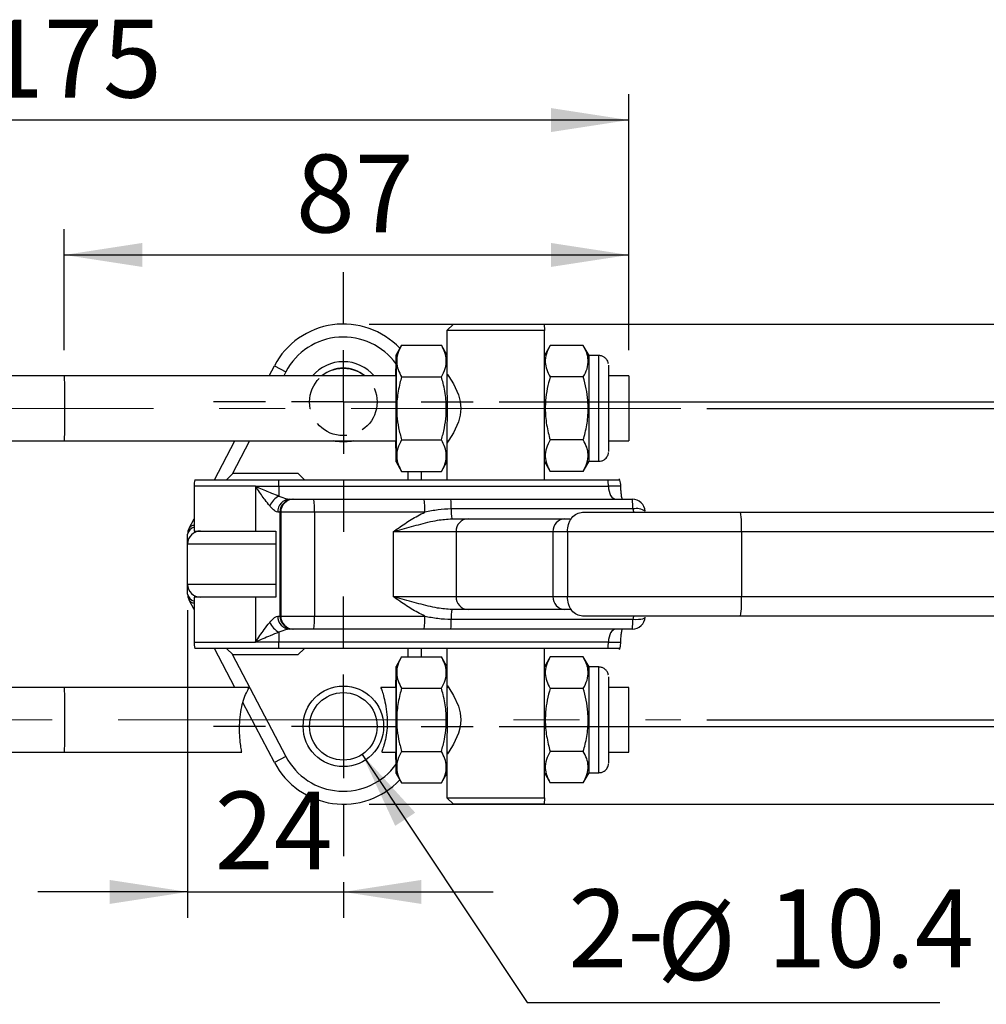
# Model space of a CAD drawing. Units: millimetres. Extents: x 5 to 296, y 5 to 205.
# Drawn here: x 124 to 161, y 124 to 162 of the extents above; entities that cross this region are included whole.
import ezdxf

# ---------------------------------------------------------------- set-up
doc = ezdxf.new("R2010")
doc.units = ezdxf.units.MM
doc.linetypes.add('CENTERX2', pattern=[20.32, 12.7, -2.54, 2.54, -2.54])
doc.linetypes.add('HIDDEN', pattern=[1.905, 1.27, -0.635])
for name, color, linetype in [('CENTER', 1, 'CENTERX2'), ('DIM', 5, 'Continuous'), ('HIDDEN', 131, 'HIDDEN')]:
    doc.layers.add(name, color=color, linetype=linetype)
doc.styles.add('SLDTEXTSTYLE0', font='TXT', dxfattribs={"width": 0.7})
doc.dimstyles.new('SLDDIMSTYLE2', dxfattribs={"dimtxt": 3, "dimasz": 3, "dimexe": 0, "dimexo": 0.0625, "dimgap": 0.75, "dimtad": 1, "dimlfac": 4, "dimrnd": 1e-09, "dimzin": 12, "dimdsep": 46, "dimtxsty": 'SLDTEXTSTYLE0', "dimsah": 1, "dimcen": 0.09, "dimadec": 0, "dimazin": 3, "dimtfac": 1, "dimtofl": 0, "dimtmove": 0, "dimatfit": 3, "dimfxl": 0, "dimfrac": 2, "dimtolj": 1, "dimtzin": 12, "dimarcsym": 0})
doc.dimstyles.new('SLDDIMSTYLE3', dxfattribs={"dimtxt": 3, "dimasz": 3, "dimexe": 0, "dimexo": 0.0625, "dimgap": 0.75, "dimtad": 1, "dimlfac": 4, "dimrnd": 1e-09, "dimzin": 12, "dimdsep": 46, "dimtxsty": 'SLDTEXTSTYLE0', "dimsah": 1, "dimcen": 0.09, "dimadec": 0, "dimazin": 3, "dimtfac": 1, "dimtmove": 0, "dimatfit": 0, "dimfxl": 0, "dimfrac": 2, "dimtolj": 1, "dimtzin": 12, "dimarcsym": 0})
doc.dimstyles.new('SLDDIMSTYLE7', dxfattribs={"dimtxt": 3, "dimasz": 3, "dimexe": 0, "dimexo": 0.0625, "dimgap": 0.75, "dimtad": 0, "dimtih": 1, "dimtoh": 1, "dimdec": 1, "dimlfac": 4, "dimrnd": 1e-09, "dimzin": 12, "dimdsep": 46, "dimtxsty": 'SLDTEXTSTYLE0', "dimsah": 1, "dimcen": 0, "dimadec": 0, "dimazin": 3, "dimtfac": 1, "dimtdec": 1, "dimtofl": 0, "dimtmove": 0, "dimatfit": 3, "dimfxl": 0, "dimfrac": 2, "dimtolj": 1, "dimtzin": 12, "dimarcsym": 0})

# ---------------------------------------------------------------- blocks, each defined once
blk = doc.blocks.new('_D_11')
at = {"layer": 'DIM'}
for p, q in [((137.436, 133.268), (143.798, 123.711)), ((143.798, 123.711), (159.69, 123.711))]:
    blk.add_line(p, q, dxfattribs=at)
blk.add_solid([(137.436, 133.268), (138.714, 130.515), (139.483, 131.026)], dxfattribs=at)
at = {"layer": 'DIM', "char_height": 3, "attachment_point": 1, "style": 'SLDTEXTSTYLE0'}
for s, insert in [('2-', (145.385, 128.066)), ('10.4', (153.053, 128.066)), ('%%c', (148.793, 127.578))]:
    blk.add_mtext(s, dxfattribs=dict(at, insert=insert))
blk = doc.blocks.new('_D_12')
at = {"layer": 'DIM'}
for p, q in [((142.716, 146.85), (191.255, 146.85)), ((190.255, 146.85), (190.255, 134.35)), ((142.716, 134.35), (191.255, 134.35))]:
    blk.add_line(p, q, dxfattribs=at)
for points in [[(190.255, 146.85), (189.793, 143.85), (190.716, 143.85)], [(190.255, 134.35), (190.716, 137.35), (189.793, 137.35)]]:
    blk.add_solid(points, dxfattribs=at)
at = {"layer": 'DIM', "insert": (186.387, 138.646), "char_height": 3, "attachment_point": 1, "rotation": 90, "style": 'SLDTEXTSTYLE0'}
blk.add_mtext('50', dxfattribs=at)
blk = doc.blocks.new('_D_13')
at = {"layer": 'DIM', "color": 5}
for p, q in [((137.716, 149.85), (195.912, 149.85)), ((194.912, 149.85), (194.912, 131.35)), ((137.716, 131.35), (195.912, 131.35))]:
    blk.add_line(p, q, dxfattribs=at)
for points in [[(194.912, 149.85), (194.451, 146.85), (195.374, 146.85)], [(194.912, 131.35), (195.374, 134.35), (194.451, 134.35)]]:
    blk.add_solid(points, dxfattribs=at)
at = {"layer": 'DIM', "color": 5, "insert": (191.045, 138.646), "char_height": 3, "attachment_point": 1, "rotation": 90, "style": 'SLDTEXTSTYLE0'}
blk.add_mtext('74', dxfattribs=at)
blk = doc.blocks.new('_D_14')
at = {"layer": 'DIM', "color": 5}
for p, q in [((150.716, 146.6), (186.288, 146.6)), ((185.288, 146.6), (185.288, 134.6)), ((150.716, 134.6), (186.288, 134.6))]:
    blk.add_line(p, q, dxfattribs=at)
for points in [[(185.288, 146.6), (184.827, 143.6), (185.75, 143.6)], [(185.288, 134.6), (185.75, 137.6), (184.827, 137.6)]]:
    blk.add_solid(points, dxfattribs=at)
at = {"layer": 'DIM', "color": 5, "insert": (181.421, 138.646), "char_height": 3, "attachment_point": 1, "rotation": 90, "style": 'SLDTEXTSTYLE0'}
blk.add_mtext('48', dxfattribs=at)
blk = doc.blocks.new('_D_15')
at = {"layer": 'DIM', "color": 5}
for p, q in [((130.716, 138.825), (130.716, 126.971)), ((136.716, 128.35), (136.716, 126.971)), ((130.716, 127.971), (124.946, 127.971)), ((130.716, 127.971), (136.716, 127.971)), ((136.716, 127.971), (142.485, 127.971))]:
    blk.add_line(p, q, dxfattribs=at)
for points in [[(130.716, 127.971), (127.716, 128.432), (127.716, 127.509)], [(136.716, 127.971), (139.716, 127.509), (139.716, 128.432)]]:
    blk.add_solid(points, dxfattribs=at)
at = {"layer": 'DIM', "color": 5, "insert": (131.761, 131.838), "char_height": 3, "attachment_point": 1, "style": 'SLDTEXTSTYLE0'}
blk.add_mtext('24', dxfattribs=at)
blk = doc.blocks.new('_D_16')
at = {"layer": 'DIM', "color": 5}
for p, q in [((125.966, 148.85), (125.966, 153.512)), ((147.716, 148.85), (147.716, 153.512)), ((125.966, 152.512), (147.716, 152.512))]:
    blk.add_line(p, q, dxfattribs=at)
for points in [[(125.966, 152.512), (128.966, 152.051), (128.966, 152.974)], [(147.716, 152.512), (144.716, 152.974), (144.716, 152.051)]]:
    blk.add_solid(points, dxfattribs=at)
at = {"layer": 'DIM', "color": 5, "insert": (134.886, 156.379), "char_height": 3, "attachment_point": 1, "style": 'SLDTEXTSTYLE0'}
blk.add_mtext('87', dxfattribs=at)
blk = doc.blocks.new('_D_17')
at = {"layer": 'DIM', "color": 5}
for p, q in [((103.966, 145.1), (103.966, 158.709)), ((147.716, 148.85), (147.716, 158.709)), ((147.716, 157.709), (103.966, 157.709))]:
    blk.add_line(p, q, dxfattribs=at)
for points in [[(103.966, 157.709), (106.966, 157.248), (106.966, 158.171)], [(147.716, 157.709), (144.716, 158.171), (144.716, 157.248)]]:
    blk.add_solid(points, dxfattribs=at)
at = {"layer": 'DIM', "color": 5, "insert": (122.909, 161.576), "char_height": 3, "attachment_point": 1, "style": 'SLDTEXTSTYLE0'}
blk.add_mtext('175', dxfattribs=at)
blk = doc.blocks.new('SW_CENTERMARKSYMBOL_2')
at = {"layer": 'CENTER', "color": 0}
for p, q in [((0, 3), (0, 5)), ((0, 0), (0, 2)), ((-3, 0), (-5, 0)), ((0, 0), (-2, 0)), ((0, 0), (0, -2)), ((0, 0), (2, 0)), ((3, 0), (5, 0)), ((0, -3), (0, -5))]:
    blk.add_line(p, q, dxfattribs=at)
blk = doc.blocks.new('SW_CENTERMARKSYMBOL_5')
at = {"layer": 'CENTER', "color": 0}
for p, q in [((0, 3), (0, 5)), ((0, 0), (0, 2)), ((-3, 0), (-5, 0)), ((0, 0), (-2, 0)), ((0, 0), (0, -2)), ((0, 0), (2, 0)), ((3, 0), (5, 0)), ((0, -3), (0, -5))]:
    blk.add_line(p, q, dxfattribs=at)

msp = doc.modelspace()

# ---------------------------------------------------------------- linework, layer by layer
at = {"color": 7, "linetype": 'Continuous', "lineweight": 25}
for p, q in [((140.956971, 149.849903), (140.706971, 149.599903)), ((140.956971, 149.849903), (144.457847, 149.849903)), ((144.457847, 149.849903), (144.458081, 149.599903)), ((140.706971, 149.599903), (140.706971, 148.662402)), ((144.458081, 149.599903), (140.706971, 149.599903)), ((144.458081, 143.849903), (144.458081, 149.599903)), ((138.957852, 149.031991), (138.74447, 148.662402)), ((138.957853, 149.031991), (140.493589, 149.031991)), ((140.706973, 148.662402), (140.49359, 149.031991)), ((144.680618, 149.024774), (144.458081, 148.639329)), ((145.958321, 149.024774), (144.680619, 149.024774)), ((146.181972, 148.637402), (145.958322, 149.024774)), ((146.55697, 148.637403), (146.18197, 148.637403)), ((133.852328, 147.849903), (134.059398, 148.244345)), ((134.059398, 148.244345), (134.502103, 148.011938)), ((125.965619, 147.849903), (107.715623, 147.849903)), ((138.744472, 147.849903), (125.965619, 147.849903)), ((138.959248, 147.815947), (140.494985, 147.815947)), ((140.76517, 147.849903), (140.708058, 147.849903)), ((145.959712, 147.812339), (144.68201, 147.812339)), ((147.715614, 147.849903), (146.932696, 147.849903)), ((107.715623, 145.349903), (125.965619, 145.349903)), ((125.965619, 145.349903), (138.744472, 145.349903)), ((131.752442, 143.849903), (132.539899, 145.349903)), ((138.959248, 145.383859), (140.494985, 145.383859)), ((140.708058, 145.349903), (140.765164, 145.349903)), ((145.959712, 145.387468), (144.68201, 145.387468)), ((146.932696, 145.349903), (147.715614, 145.349903)), ((138.74447, 144.537404), (138.957852, 144.167815)), ((140.49359, 144.167815), (140.706973, 144.537404)), ((140.706971, 144.537404), (140.706971, 143.849903)), ((144.458081, 144.560478), (144.680618, 144.175032)), ((145.958322, 144.175032), (146.181972, 144.562404)), ((146.18197, 144.562403), (146.55697, 144.562403)), ((138.957853, 144.167815), (140.493589, 144.167815)), ((139.715623, 144.167815), (139.715623, 143.849903)), ((145.958321, 144.175032), (144.680619, 144.175032)), ((130.997027, 143.849903), (134.224035, 143.849903)), ((132.465623, 144.099903), (132.215623, 143.849903)), ((132.465623, 144.099903), (134.965623, 144.099903)), ((134.224035, 143.849903), (146.905357, 143.849903)), ((135.215623, 143.849903), (134.965623, 144.099903)), ((130.965273, 143.599903), (130.965273, 141.874903)), ((133.327753, 143.599903), (133.327753, 141.874903)), ((133.327753, 143.599903), (134.225408, 143.599903)), ((134.225408, 143.599903), (146.927402, 143.599903)), ((134.652035, 143.099903), (134.771108, 143.099903)), ((134.771108, 143.099903), (134.800616, 143.099903)), ((134.800616, 143.099903), (135.582347, 143.099903)), ((135.582347, 143.099903), (139.828235, 143.099903)), ((140.852748, 143.099903), (147.848479, 143.099903)), ((147.869415, 142.724903), (140.873683, 142.724903)), ((130.772919, 141.984044), (130.965273, 142.350451)), ((134.271575, 142.599903), (134.186523, 142.599903)), ((134.301083, 142.599903), (134.271575, 142.599903)), ((134.271575, 142.599903), (134.271575, 138.599903)), ((135.603968, 142.599903), (134.301083, 142.599903)), ((134.301083, 142.599903), (134.301083, 138.599903)), ((135.603968, 142.599903), (135.603968, 138.599903)), ((139.849857, 142.599903), (135.603968, 142.599903)), ((140.894618, 142.349903), (141.519199, 142.349903)), ((141.519199, 142.349903), (145.250306, 142.349903)), ((145.250306, 142.349903), (145.471302, 142.349903)), ((145.927603, 142.599903), (152.021174, 142.599903)), ((152.021174, 142.599903), (178.723672, 142.599903)), ((130.715623, 141.374903), (130.715623, 141.751637)), ((130.965273, 141.874903), (133.327753, 141.874903)), ((133.327753, 141.874903), (134.110844, 141.874903)), ((134.110844, 141.874903), (134.110844, 139.324903)), ((141.057187, 141.849903), (138.63902, 141.849903)), ((138.63902, 141.849903), (138.63902, 139.349903)), ((144.788294, 141.849903), (141.057187, 141.849903)), ((141.057187, 141.849903), (141.057187, 139.349903)), ((144.788294, 141.849903), (144.788294, 139.349903)), ((152.053606, 141.849903), (145.345645, 141.849903)), ((145.345645, 141.849903), (145.345645, 139.349903)), ((152.053606, 141.849903), (152.053606, 139.349903)), ((178.756104, 141.849903), (152.053606, 141.849903)), ((130.715623, 139.824903), (130.715623, 141.374903)), ((130.715623, 139.448169), (130.715623, 139.824903)), ((130.965273, 139.324903), (130.965273, 137.599903)), ((133.327753, 139.324903), (130.965273, 139.324903)), ((133.327753, 139.324903), (133.327753, 137.599903)), ((134.110844, 139.324903), (133.327753, 139.324903)), ((138.63902, 139.349903), (141.057187, 139.349903)), ((141.057187, 139.349903), (144.788294, 139.349903)), ((145.345645, 139.349903), (152.053606, 139.349903)), ((152.053606, 139.349903), (178.756104, 139.349903)), ((130.965273, 138.849355), (130.772919, 139.215762)), ((141.519199, 138.849903), (140.894618, 138.849903)), ((145.250306, 138.849903), (141.519199, 138.849903)), ((145.474584, 138.849903), (145.250306, 138.849903)), ((134.186523, 138.599903), (134.271575, 138.599903)), ((134.271575, 138.599903), (134.301083, 138.599903)), ((134.301083, 138.599903), (135.603968, 138.599903)), ((135.603968, 138.599903), (139.849857, 138.599903)), ((140.873683, 138.474903), (147.869415, 138.474903)), ((152.021174, 138.599903), (145.927603, 138.599903)), ((178.723672, 138.599903), (152.021174, 138.599903)), ((134.771108, 138.099903), (134.652035, 138.099903)), ((134.800616, 138.099903), (134.771108, 138.099903)), ((135.582347, 138.099903), (134.800616, 138.099903)), ((139.828235, 138.099903), (135.582347, 138.099903)), ((147.848479, 138.099903), (140.852748, 138.099903)), ((134.224035, 137.349903), (130.997027, 137.349903)), ((132.539899, 135.849903), (131.752442, 137.349903)), ((132.215623, 137.349903), (132.465623, 137.099903)), ((134.225408, 137.599903), (133.327753, 137.599903)), ((146.905357, 137.349903), (134.224035, 137.349903)), ((146.927402, 137.599903), (134.225408, 137.599903)), ((134.965623, 137.099903), (135.215623, 137.349903)), ((139.715623, 137.349903), (139.715623, 137.031991)), ((140.706971, 137.349903), (140.706971, 136.662402)), ((144.458081, 131.599903), (144.458081, 137.349903)), ((134.965623, 137.099903), (132.465623, 137.099903)), ((138.957852, 137.031991), (138.74447, 136.662402)), ((138.957853, 137.031991), (140.493589, 137.031991)), ((140.706973, 136.662402), (140.49359, 137.031991)), ((144.680618, 137.024774), (144.458081, 136.639329)), ((145.958321, 137.024774), (144.680619, 137.024774)), ((146.181972, 136.637402), (145.958322, 137.024774)), ((146.55697, 136.637403), (146.18197, 136.637403)), ((125.965619, 135.849903), (107.715623, 135.849903)), ((133.092253, 135.849903), (125.965619, 135.849903)), ((138.744472, 135.849903), (138.156072, 135.849903)), ((138.959248, 135.815947), (140.494985, 135.815947)), ((140.76517, 135.849903), (140.708058, 135.849903)), ((145.959712, 135.812339), (144.68201, 135.812339)), ((147.715614, 135.849903), (146.932696, 135.849903)), ((134.059398, 132.955461), (132.842406, 135.273668)), ((107.715623, 133.349903), (125.965619, 133.349903)), ((125.965619, 133.349903), (132.799264, 133.349903)), ((134.502103, 133.187868), (134.059398, 132.955461)), ((138.193277, 133.349903), (138.744472, 133.349903)), ((138.959248, 133.383859), (140.494985, 133.383859)), ((140.708058, 133.349903), (140.765164, 133.349903)), ((145.959712, 133.387468), (144.68201, 133.387468)), ((146.932696, 133.349903), (147.715614, 133.349903)), ((138.74447, 132.537404), (138.957852, 132.167815)), ((140.49359, 132.167815), (140.706973, 132.537404)), ((140.706971, 132.537404), (140.706971, 131.599903)), ((144.458081, 132.560478), (144.680618, 132.175032)), ((145.958322, 132.175032), (146.181972, 132.562404)), ((146.18197, 132.562403), (146.55697, 132.562403)), ((138.957853, 132.167815), (140.493589, 132.167815)), ((145.958321, 132.175032), (144.680619, 132.175032)), ((140.706971, 131.599903), (140.956971, 131.349903)), ((140.706971, 131.599903), (144.458081, 131.599903)), ((144.457847, 131.349903), (140.956971, 131.349903)), ((144.458081, 131.599903), (144.457847, 131.349903))]:
    msp.add_line(p, q, dxfattribs=at)
at = {"color": 1, "linetype": 'Continuous', "lineweight": 25}
for p, q in [((134.502103, 148.011938), (134.417039, 147.849903)), ((133.10461, 145.349903), (132.429357, 144.063637)), ((139.215623, 143.849903), (139.215623, 144.167815)), ((133.327753, 143.599903), (130.965273, 143.599903)), ((147.405778, 143.599903), (146.927402, 143.599903)), ((145.32369, 141.849903), (144.788294, 141.849903)), ((134.110844, 141.374903), (130.715623, 141.374903)), ((130.715623, 139.824903), (134.110844, 139.824903)), ((144.788294, 139.349903), (145.345645, 139.349903)), ((130.965273, 137.599903), (133.327753, 137.599903)), ((139.215623, 137.031991), (139.215623, 137.349903)), ((146.927402, 137.599903), (147.405779, 137.599903)), ((132.429357, 137.136169), (134.502103, 133.187868))]:
    msp.add_line(p, q, dxfattribs=at)
at = {"color": 7, "linetype": 'Continuous', "lineweight": 25, "flags": 128}
for points in [[(138.743385, 147.849903), (138.743485, 148.027027), (138.743659, 148.258147), (138.743857, 148.441563), (138.744072, 148.571997), (138.744298, 148.645698), (138.74453, 148.660545), (138.744759, 148.616111), (138.744981, 148.513674), (138.745188, 148.356182), (138.745374, 148.148165), (138.745535, 147.895607), (138.745664, 147.605774), (138.74576, 147.287004), (138.745818, 146.948467), (138.745838, 146.599903)], [(140.706973, 148.662402), (140.707029, 148.660545), (140.707259, 148.616111), (140.707481, 148.513674), (140.707687, 148.356182), (140.707874, 148.148165), (140.708034, 147.895607), (140.708164, 147.605774), (140.708259, 147.287004), (140.708318, 146.948467), (140.708337, 146.599903)], [(146.18332, 146.599903), (146.183299, 146.953711), (146.183238, 147.296769), (146.183139, 147.618653), (146.183004, 147.909583), (146.182837, 148.160719), (146.182645, 148.36443), (146.182432, 148.514527), (146.182204, 148.606449), (146.181972, 148.637402)], [(146.93197, 148.262403), (146.932178, 148.23236), (146.932379, 148.143315), (146.932565, 147.998487), (146.93273, 147.803111), (146.932867, 147.564248), (146.932972, 147.290531), (146.93304, 146.991852), (146.93307, 146.679008), (146.93306, 146.363305), (146.93301, 146.056153), (146.932924, 145.768653), (146.932802, 145.511197), (146.932651, 145.29309), (146.932474, 145.122214), (146.93228, 145.004746), (146.932074, 144.944931), (146.93198, 144.937473)], [(138.744472, 145.349903), (138.744656, 145.381243), (138.744831, 145.473692), (138.744988, 145.622614), (138.745119, 145.820541), (138.745218, 146.057548), (138.745279, 146.321752), (138.7453, 146.599903), (138.745279, 146.878054), (138.745218, 147.142258), (138.745119, 147.379265), (138.744988, 147.577192), (138.744831, 147.726114), (138.744656, 147.818563), (138.744472, 147.849903)], [(140.707029, 147.933986), (140.72578, 147.90744), (140.779599, 147.828826), (140.956496, 147.542254), (141.1484, 147.121527), (141.214965, 146.869862), (141.239958, 146.601778), (141.215805, 146.33455), (141.149784, 146.082337), (140.95721, 145.65883), (140.78013, 145.371771), (140.726185, 145.292946), (140.706971, 145.265736), (140.706971, 145.265736)], [(144.45832, 146.599903), (144.458299, 146.953711), (144.458239, 147.296769), (144.458139, 147.618653), (144.458081, 147.757014)], [(147.715614, 147.849903), (147.715798, 147.818563), (147.715973, 147.726114), (147.71613, 147.577192), (147.716261, 147.379265), (147.71636, 147.142258), (147.716421, 146.878054), (147.716442, 146.599903), (147.716421, 146.321752), (147.71636, 146.057548), (147.716261, 145.820541), (147.71613, 145.622614), (147.715973, 145.473692), (147.715798, 145.381243), (147.715614, 145.349903)], [(138.745838, 146.599903), (138.745818, 146.251339), (138.74576, 145.912802), (138.745664, 145.594032), (138.745535, 145.304199), (138.745374, 145.051641), (138.745188, 144.843624), (138.744981, 144.686132), (138.744759, 144.583695), (138.74453, 144.539261), (138.744298, 144.554108), (138.744072, 144.627809), (138.743857, 144.758243), (138.743659, 144.941659), (138.743485, 145.172779), (138.743385, 145.349903)], [(140.708337, 146.599903), (140.708318, 146.251339), (140.708259, 145.912802), (140.708164, 145.594032), (140.708034, 145.304199), (140.707874, 145.051641), (140.707687, 144.843624), (140.707481, 144.686132), (140.707259, 144.583695), (140.707029, 144.539261), (140.706973, 144.537404)], [(144.458081, 145.442792), (144.458139, 145.581153), (144.458239, 145.903037), (144.458299, 146.246095), (144.45832, 146.599903)], [(146.181972, 144.562404), (146.182204, 144.593357), (146.182432, 144.685279), (146.182645, 144.835376), (146.182837, 145.039088), (146.183004, 145.290223), (146.183139, 145.581153), (146.183238, 145.903037), (146.183299, 146.246095), (146.18332, 146.599903)], [(136.715623, 145.299903), (136.413233, 145.329686), (136.325111, 145.349903)], [(137.106136, 145.349903), (137.018013, 145.329686), (136.715623, 145.299903)], [(138.743385, 135.849903), (138.743485, 136.027027), (138.743659, 136.258147), (138.743857, 136.441563), (138.744072, 136.571997), (138.744298, 136.645698), (138.74453, 136.660545), (138.744759, 136.616111), (138.744981, 136.513674), (138.745188, 136.356182), (138.745374, 136.148165), (138.745535, 135.895607), (138.745664, 135.605774), (138.74576, 135.287004), (138.745818, 134.948467), (138.745838, 134.599903)], [(140.706973, 136.662402), (140.707029, 136.660545), (140.707259, 136.616111), (140.707481, 136.513674), (140.707687, 136.356182), (140.707874, 136.148165), (140.708034, 135.895607), (140.708164, 135.605774), (140.708259, 135.287004), (140.708318, 134.948467), (140.708337, 134.599903)], [(146.18332, 134.599903), (146.183299, 134.953711), (146.183238, 135.296769), (146.183139, 135.618653), (146.183004, 135.909583), (146.182837, 136.160719), (146.182645, 136.36443), (146.182432, 136.514527), (146.182204, 136.606449), (146.181972, 136.637402)], [(146.93197, 136.262403), (146.932178, 136.23236), (146.932379, 136.143315), (146.932565, 135.998487), (146.93273, 135.803111), (146.932867, 135.564248), (146.932972, 135.290531), (146.93304, 134.991852), (146.93307, 134.679008), (146.93306, 134.363305), (146.93301, 134.056153), (146.932924, 133.768653), (146.932802, 133.511197), (146.932651, 133.29309), (146.932474, 133.122214), (146.93228, 133.004746), (146.932074, 132.944931), (146.93198, 132.937473)], [(138.744472, 133.349903), (138.744656, 133.381243), (138.744831, 133.473692), (138.744988, 133.622614), (138.745119, 133.820541), (138.745218, 134.057548), (138.745279, 134.321752), (138.7453, 134.599903), (138.745279, 134.878054), (138.745218, 135.142258), (138.745119, 135.379265), (138.744988, 135.577192), (138.744831, 135.726114), (138.744656, 135.818563), (138.744472, 135.849903)], [(140.707029, 135.933986), (140.72578, 135.90744), (140.779599, 135.828826), (140.956496, 135.542254), (141.1484, 135.121527), (141.214965, 134.869862), (141.239958, 134.601778), (141.215805, 134.33455), (141.149784, 134.082337), (140.95721, 133.65883), (140.78013, 133.371771), (140.726185, 133.292946), (140.706971, 133.265736), (140.706971, 133.265736)], [(147.715614, 133.349903), (147.715798, 133.381243), (147.715973, 133.473692), (147.71613, 133.622614), (147.716261, 133.820541), (147.71636, 134.057548), (147.716421, 134.321752), (147.716442, 134.599903), (147.716421, 134.878054), (147.71636, 135.142258), (147.716261, 135.379265), (147.71613, 135.577192), (147.715973, 135.726114), (147.715798, 135.818563), (147.715614, 135.849903), (147.715614, 135.849903)], [(144.45832, 134.599903), (144.458299, 134.953711), (144.458239, 135.296769), (144.458139, 135.618653), (144.458081, 135.757014)], [(138.745838, 134.599903), (138.745818, 134.251339), (138.74576, 133.912802), (138.745664, 133.594032), (138.745535, 133.304199), (138.745374, 133.051641), (138.745188, 132.843624), (138.744981, 132.686132), (138.744759, 132.583695), (138.74453, 132.539261), (138.744298, 132.554108), (138.744072, 132.627809), (138.743857, 132.758243), (138.743659, 132.941659), (138.743485, 133.172779), (138.743385, 133.349903)], [(140.708337, 134.599903), (140.708318, 134.251339), (140.708259, 133.912802), (140.708164, 133.594032), (140.708034, 133.304199), (140.707874, 133.051641), (140.707687, 132.843624), (140.707481, 132.686132), (140.707259, 132.583695), (140.707029, 132.539261), (140.706973, 132.537404)], [(144.458081, 133.442792), (144.458139, 133.581153), (144.458239, 133.903037), (144.458299, 134.246095), (144.45832, 134.599903)], [(146.181972, 132.562404), (146.182204, 132.593357), (146.182432, 132.685279), (146.182645, 132.835376), (146.182837, 133.039088), (146.183004, 133.290223), (146.183139, 133.581153), (146.183238, 133.903037), (146.183299, 134.246095), (146.18332, 134.599903)]]:
    msp.add_lwpolyline(points, dxfattribs=at)
at = {"color": 1, "linetype": 'Continuous', "lineweight": 25, "flags": 128}
for points in [[(146.55697, 144.562403), (146.557204, 144.593357), (146.557431, 144.685279), (146.557645, 144.835376), (146.557837, 145.039088), (146.558004, 145.290223), (146.558139, 145.581153), (146.558238, 145.903037), (146.558299, 146.246095), (146.55832, 146.599903), (146.558299, 146.953711), (146.558238, 147.296769), (146.558139, 147.618653), (146.558004, 147.909583), (146.557837, 148.160719), (146.557645, 148.36443), (146.557431, 148.514527), (146.557204, 148.606449), (146.55697, 148.637403), (146.55697, 148.637403)], [(125.965619, 147.849903), (125.965803, 147.818563), (125.965978, 147.726114), (125.966135, 147.577192), (125.966266, 147.379265), (125.966365, 147.142258), (125.966426, 146.878054), (125.966447, 146.599903), (125.966426, 146.321752), (125.966365, 146.057548), (125.966266, 145.820541), (125.966135, 145.622614), (125.965978, 145.473692), (125.965803, 145.381243), (125.965619, 145.349903)], [(147.869415, 138.474903), (147.981454, 138.470824), (148.086609, 138.473427), (148.179438, 138.482577), (148.255135, 138.4978), (148.309782, 138.518309), (148.340549, 138.543041), (148.346832, 138.559393)], [(146.55697, 132.562403), (146.557204, 132.593357), (146.557431, 132.685279), (146.557645, 132.835376), (146.557837, 133.039088), (146.558004, 133.290223), (146.558139, 133.581153), (146.558238, 133.903037), (146.558299, 134.246095), (146.55832, 134.599903), (146.558299, 134.953711), (146.558238, 135.296769), (146.558139, 135.618653), (146.558004, 135.909583), (146.557837, 136.160719), (146.557645, 136.36443), (146.557431, 136.514527), (146.557204, 136.606449), (146.55697, 136.637403), (146.55697, 136.637403)], [(125.965619, 135.849903), (125.965803, 135.818563), (125.965978, 135.726114), (125.966135, 135.577192), (125.966266, 135.379265), (125.966365, 135.142258), (125.966426, 134.878054), (125.966447, 134.599903), (125.966426, 134.321752), (125.966365, 134.057548), (125.966266, 133.820541), (125.966135, 133.622614), (125.965978, 133.473692), (125.965803, 133.381243), (125.965619, 133.349903)]]:
    msp.add_lwpolyline(points, dxfattribs=at)
at = {"color": 7, "linetype": 'Continuous', "lineweight": 25}
for radius in [1.55, 1.3]:
    msp.add_circle((136.715623, 134.349903), radius, dxfattribs=at)
for centre, radius, start, end in [((136.715623, 146.849903), 3, 43.5251503, 152.3018113), ((136.715623, 146.849903), 1.55, 40.1777695, 139.8222305), ((136.715623, 146.849903), 1.3, 50.2848628, 129.7151372), ((131.965273, 143.599903), 1, 165.5224878, 180), ((111.753918, 143.60148), 22.47149, 359.9959801, 0.6334205), ((142.427501, 143.572722), 8.202138, 179.8101269, 182.4436501), ((134.610985, 142.509455), 0.807569, 117.9223543, 155.3621815), ((134.669918, 142.616553), 0.483681, 92.118866, 181.9726531), ((134.771342, 142.600137), 0.499766, 90.0268231, 180.026798), ((134.80085, 142.600137), 0.499766, 90.0268231, 180.026798), ((132.697127, 142.724669), 2.909518, 357.5422824, 7.4099429), ((136.943016, 142.724669), 2.909518, 357.5422824, 7.4099429), ((138.910872, 142.80341), 1.96438, 357.7095492, 8.6810958), ((147.848479, 142.599903), 0.5, 4.5901364, 90), ((145.906604, 142.80341), 1.96438, 357.7095492, 8.6810958), ((142.836493, 142.646396), 1.96438, 177.7095492, 188.6810958), ((141.538974, 141.868176), 0.482133, 92.3506818, 182.1719962), ((145.270081, 141.868176), 0.482133, 92.3506818, 182.1719962), ((147.693344, 142.037052), 4.364276, 357.5422824, 7.4099429), ((131.215623, 141.751637), 0.5, 152.3018113, 180), ((131.215623, 141.374903), 0.5, 90, 180), ((131.215623, 139.824903), 0.5, 180, 270), ((131.215623, 139.448169), 0.5, 180, 207.6981887), ((141.538974, 139.331631), 0.482133, 177.8280038, 267.6493182), ((145.270081, 139.331631), 0.482133, 177.8280038, 267.6493182), ((147.693344, 139.162754), 4.364276, 352.5900571, 2.4577176), ((142.836493, 138.55341), 1.96438, 171.3189042, 182.2904508), ((134.669918, 138.583254), 0.483681, 178.0273469, 267.881134), ((134.771342, 138.599669), 0.499766, 179.973202, 269.9731769), ((134.80085, 138.599669), 0.499766, 179.973202, 269.9731769), ((132.697127, 138.475137), 2.909518, 352.5900571, 2.4577176), ((136.943016, 138.475137), 2.909518, 352.5900571, 2.4577176), ((138.910872, 138.396396), 1.96438, 351.3189042, 2.2904508), ((147.848479, 138.599903), 0.5, 270, 355.4098636), ((145.906604, 138.396396), 1.96438, 351.3189042, 2.2904508), ((134.610985, 138.690351), 0.807569, 204.6378185, 242.0776457), ((142.427501, 137.627084), 8.202138, 177.5563499, 180.1898731), ((131.965273, 137.599903), 1, 180, 194.4775122), ((111.753918, 137.598326), 22.47149, 359.3665795, 0.0040199), ((136.715623, 134.349903), 3, 207.6981887, 316.4748497)]:
    msp.add_arc(centre, radius, start, end, dxfattribs=at)
at = {"color": 1, "linetype": 'Continuous', "lineweight": 25}
for centre, radius, start, end in [((136.715623, 146.849903), 2.5, 35.7832831, 152.3018113), ((148.009788, 142.126603), 0.614547, 56.7405203, 103.2039224), ((131.045259, 141.696969), 0.334138, 103.8500626, 170.5836579), ((130.977508, 141.849479), 0.244877, 92.8641146, 146.6657372), ((131.045259, 139.502837), 0.334138, 189.4163421, 256.1499374), ((130.974162, 139.344475), 0.238884, 212.6026625, 267.8674857), ((136.715623, 134.349903), 2.5, 207.6981887, 324.2167169)]:
    msp.add_arc(centre, radius, start, end, dxfattribs=at)
at = {"color": 7, "linetype": 'Continuous', "lineweight": 25}
for centre, major_axis, ratio, start_param, end_param in [((146.233156, 143.599903), (0, 1), 0.694246394, 4.71238898, 4.965069236), ((147.216722, 143.599903), (0, 0.5), 0.578640335, 1.570796327, 3.141592654), ((147.216722, 137.599903), (0, 0.5), 0.578640335, 0, 1.570796327), ((146.233156, 137.599903), (0, 1), 0.694246394, 4.459708725, 4.71238898)]:
    msp.add_ellipse(centre, major_axis=major_axis, ratio=ratio, start_param=start_param, end_param=end_param, dxfattribs=at)
at = {"color": 1, "linetype": 'Continuous', "lineweight": 25}
for centre, start_param, end_param in [((148.149548, 142.849903), 1.823476582, 2.094395102), ((148.149548, 138.349903), 1.047197551, 1.318116072)]:
    msp.add_ellipse(centre, major_axis=(0, 0.5), ratio=0.578640335, start_param=start_param, end_param=end_param, dxfattribs=at)
at = {"color": 7, "linetype": 'Continuous', "lineweight": 25}
for points, knots in [([(138.957853, 149.031991), (138.903639, 148.926447), (138.794034, 148.71307), (138.754211, 148.396924), (138.813543, 148.09471), (138.910384, 147.909434), (138.959248, 147.815947)], [0, 0, 0, 0, 0.26460486, 0.534947586, 0.765343042, 1, 1, 1, 1]), ([(140.494985, 147.815947), (140.549199, 147.921491), (140.658804, 148.134868), (140.698627, 148.451014), (140.639295, 148.753228), (140.542454, 148.938504), (140.493589, 149.031991)], [0, 0, 0, 0, 0.2646048603, 0.5349475859, 0.7653430425, 1, 1, 1, 1]), ([(144.680619, 149.024774), (144.626565, 148.919543), (144.517286, 148.7068), (144.477581, 148.391592), (144.536737, 148.090274), (144.633291, 147.905548), (144.68201, 147.812339)], [0, 0, 0, 0, 0.264604834, 0.534947532, 0.765343015, 1, 1, 1, 1]), ([(145.959712, 147.812339), (146.013766, 147.917569), (146.123046, 148.130313), (146.162751, 148.445521), (146.103595, 148.746839), (146.007041, 148.931565), (145.958321, 149.024774)], [0, 0, 0, 0, 0.264604834, 0.534947532, 0.765343015, 1, 1, 1, 1]), ([(146.927225, 148.32127), (146.923683, 148.338865), (146.913877, 148.387571), (146.874408, 148.471915), (146.797929, 148.558171), (146.686225, 148.624031), (146.601495, 148.632797), (146.55697, 148.637403)], [0, 0, 0, 0, 0.102097552, 0.282617106, 0.52103727, 0.748302941, 1, 1, 1, 1]), ([(138.959248, 147.815947), (138.936864, 147.734684), (138.859339, 147.453244), (138.770777, 146.954422), (138.764505, 146.373305), (138.836689, 145.846104), (138.918239, 145.53853), (138.959248, 145.383859)], [0, 0, 0, 0, 0.102478112, 0.354916631, 0.61341099, 0.8055941, 1, 1, 1, 1]), ([(140.494985, 145.383859), (140.535594, 145.53689), (140.617207, 145.844437), (140.689004, 146.366371), (140.684058, 146.949027), (140.596298, 147.448145), (140.517369, 147.734685), (140.494985, 147.815947)], [0, 0, 0, 0, 0.192360255, 0.386586518, 0.638648808, 0.897522295, 1, 1, 1, 1]), ([(144.68201, 147.812339), (144.64243, 147.663493), (144.562909, 147.364445), (144.490359, 146.853236), (144.49116, 146.278405), (144.576529, 145.772399), (144.657182, 145.478072), (144.68201, 145.387468)], [0, 0, 0, 0, 0.187685242, 0.377083344, 0.627878156, 0.885447578, 1, 1, 1, 1]), ([(145.959712, 145.387468), (145.984379, 145.477453), (146.063513, 145.76614), (146.149857, 146.271304), (146.152236, 146.845134), (146.079306, 147.362179), (145.999721, 147.661744), (145.959712, 147.812339)], [0, 0, 0, 0, 0.113771255, 0.364996572, 0.6222975, 0.810124919, 1, 1, 1, 1]), ([(138.959248, 145.383859), (138.904792, 145.278315), (138.794697, 145.064938), (138.754149, 144.748792), (138.812787, 144.446578), (138.909203, 144.261302), (138.957853, 144.167815)], [0, 0, 0, 0, 0.26460486, 0.534947586, 0.765343042, 1, 1, 1, 1]), ([(140.493589, 144.167815), (140.548046, 144.273359), (140.658141, 144.486736), (140.698689, 144.802882), (140.640051, 145.105096), (140.543635, 145.290372), (140.494985, 145.383859)], [0, 0, 0, 0, 0.26460486, 0.534947586, 0.765343042, 1, 1, 1, 1]), ([(144.68201, 145.387468), (144.627715, 145.282237), (144.517947, 145.069493), (144.477519, 144.754285), (144.535983, 144.452968), (144.632114, 144.268241), (144.680619, 144.175032)], [0, 0, 0, 0, 0.264604834, 0.534947532, 0.765343015, 1, 1, 1, 1]), ([(145.958321, 144.175032), (146.012616, 144.280263), (146.122384, 144.493006), (146.162812, 144.808214), (146.104348, 145.109532), (146.008218, 145.294258), (145.959712, 145.387468)], [0, 0, 0, 0, 0.264604834, 0.534947532, 0.765343015, 1, 1, 1, 1]), ([(146.558256, 144.567249), (146.591329, 144.567928), (146.664014, 144.569419), (146.760418, 144.616945), (146.835951, 144.681351), (146.884028, 144.748861), (146.911591, 144.810739), (146.925435, 144.861866), (146.928954, 144.891118), (146.930392, 144.903076)], [0, 0, 0, 0, 0.17810399, 0.39142907, 0.566489276, 0.714533117, 0.837213788, 0.933450452, 1, 1, 1, 1]), ([(146.905357, 143.849903), (146.96031, 143.849903), (147.070274, 143.849903), (147.213471, 143.849903), (147.315141, 143.849903), (147.367501, 143.849903), (147.363919, 143.849903), (147.362684, 143.849903)], [0, 0, 0, 0, 0.224240392, 0.448720767, 0.668347136, 0.885647715, 1, 1, 1, 1]), ([(147.40578, 143.599903), (147.405241, 143.624776), (147.403096, 143.723688), (147.376256, 143.819151), (147.356166, 143.89061)], [0, 0, 0, 0, 0.2514609503, 1, 1, 1, 1]), ([(133.876937, 142.846115), (133.817752, 142.92037), (133.747273, 143.008796), (133.579936, 143.238859), (133.457592, 143.416198), (133.343133, 143.578231), (133.328357, 143.599052), (133.327753, 143.599903)], [0, 0, 0, 0, 0.32592741, 0.388124667, 0.921397752, 0.996785467, 1, 1, 1, 1]), ([(133.327753, 143.599903), (133.328878, 143.599427), (133.353504, 143.589019), (133.543171, 143.508848), (133.750414, 143.42121), (134.027707, 143.305604), (134.139441, 143.260611), (134.232821, 143.223009)], [0, 0, 0, 0, 0.003704429, 0.08106966, 0.624515169, 0.686192137, 1, 1, 1, 1]), ([(147.459399, 143.099903), (147.453955, 143.121367), (147.438824, 143.181023), (147.41912, 143.317799), (147.40729, 143.468045), (147.406179, 143.565057), (147.40578, 143.599903)], [0, 0, 0, 0, 0.175201181, 0.486939127, 0.815712598, 1, 1, 1, 1]), ([(134.232821, 143.223009), (134.332999, 143.18187), (134.487897, 143.11826), (134.609187, 143.104695), (134.652035, 143.099903)], [0, 0, 0, 0, 0.646730674, 1, 1, 1, 1]), ([(139.828235, 143.099903), (140.073025, 143.099903), (140.414575, 143.099903), (140.756017, 143.099903), (140.852748, 143.099903)], [0, 0, 0, 0, 0.716700808, 1, 1, 1, 1]), ([(134.186523, 142.599903), (134.155061, 142.608965), (134.090545, 142.627546), (133.977413, 142.731247), (133.905396, 142.813579), (133.876937, 142.846115)], [0, 0, 0, 0, 0.3653714075, 0.749208473, 1, 1, 1, 1]), ([(140.873683, 142.724903), (140.70254, 142.717002), (140.358143, 142.701103), (140.019977, 142.633774), (139.849857, 142.599903)], [0, 0, 0, 0, 0.496935915, 1, 1, 1, 1]), ([(138.63902, 141.849903), (138.640236, 141.850764), (138.706884, 141.897936), (138.933936, 142.058022), (139.323641, 142.329228), (139.674092, 142.509493), (139.849857, 142.599903)], [0, 0, 0, 0, 0.003133974, 0.171768286, 0.584608728, 1, 1, 1, 1]), ([(138.63902, 141.849903), (138.640639, 141.850361), (138.644945, 141.851581), (138.663994, 141.856973), (138.745605, 141.880064), (139.066005, 141.970761), (139.618358, 142.121936), (140.279134, 142.300424), (140.70919, 142.334996), (140.894618, 142.349903)], [0, 0, 0, 0, 0.002139698, 0.005689999, 0.025169793, 0.109945317, 0.428564515, 0.753613437, 1, 1, 1, 1]), ([(145.345645, 141.849903), (145.353801, 141.946796), (145.366164, 142.093665), (145.439991, 142.268194), (145.536957, 142.421072), (145.699722, 142.566609), (145.851677, 142.58881), (145.927603, 142.599903)], [0, 0, 0, 0, 0.245785633, 0.37255675, 0.501560567, 0.750951916, 1, 1, 1, 1]), ([(140.894618, 138.849903), (140.709184, 138.864789), (140.283577, 138.898955), (139.622838, 139.076591), (139.070495, 139.22778), (138.745605, 139.319742), (138.663994, 139.342833), (138.644945, 139.348226), (138.640639, 139.349445), (138.63902, 139.349903)], [0, 0, 0, 0, 0.246387719, 0.56550827, 0.890054167, 0.974830089, 0.994309975, 0.997860292, 1, 1, 1, 1]), ([(139.849857, 138.599903), (139.675501, 138.689518), (139.324994, 138.869671), (138.935253, 139.140853), (138.706884, 139.30187), (138.640236, 139.349042), (138.63902, 139.349903)], [0, 0, 0, 0, 0.411996784, 0.828232297, 0.996866036, 1, 1, 1, 1]), ([(145.927603, 138.599903), (145.851711, 138.610986), (145.69977, 138.633176), (145.536997, 138.778682), (145.440007, 138.931579), (145.366167, 139.10612), (145.353802, 139.253002), (145.345645, 139.349903)], [0, 0, 0, 0, 0.248941112, 0.498394824, 0.627410818, 0.754193476, 1, 1, 1, 1]), ([(133.876937, 138.353691), (133.932221, 138.415083), (134.004806, 138.495687), (134.110984, 138.57922), (134.155228, 138.591334), (134.186523, 138.599903)], [0, 0, 0, 0, 0.483243702, 0.63447516, 1, 1, 1, 1]), ([(139.849857, 138.599903), (140.018234, 138.56636), (140.356382, 138.498996), (140.700776, 138.482956), (140.873683, 138.474903)], [0, 0, 0, 0, 0.497937526, 1, 1, 1, 1]), ([(133.327753, 137.599903), (133.328357, 137.600755), (133.386493, 137.682671), (133.499598, 137.844445), (133.680945, 138.104608), (133.806469, 138.264134), (133.876937, 138.353691)], [0, 0, 0, 0, 0.003214017, 0.309202442, 0.612192348, 1, 1, 1, 1]), ([(134.652035, 138.099903), (134.609187, 138.095111), (134.487897, 138.081546), (134.332999, 138.017936), (134.232821, 137.976797)], [0, 0, 0, 0, 0.353269326, 1, 1, 1, 1]), ([(140.852748, 138.099903), (140.756017, 138.099903), (140.414575, 138.099903), (140.073025, 138.099903), (139.828235, 138.099903)], [0, 0, 0, 0, 0.283299192, 1, 1, 1, 1]), ([(147.40578, 137.599903), (147.406148, 137.633299), (147.407223, 137.73084), (147.41936, 137.885892), (147.439698, 138.024476), (147.454825, 138.082153), (147.459481, 138.099903)], [0, 0, 0, 0, 0.176432119, 0.515314528, 0.850838882, 1, 1, 1, 1]), ([(134.232821, 137.976797), (134.120779, 137.931363), (133.823466, 137.810801), (133.518581, 137.680556), (133.328878, 137.600379), (133.327753, 137.599903)], [0, 0, 0, 0, 0.375454631, 0.996295367, 1, 1, 1, 1]), ([(147.367119, 137.349903), (147.367841, 137.349903), (147.376884, 137.349903), (147.34186, 137.349903), (147.260725, 137.349903), (147.132984, 137.349903), (147.007613, 137.349903), (146.929798, 137.349903), (146.905357, 137.349903)], [0, 0, 0, 0, 0.019506583, 0.244240272, 0.464114476, 0.681660266, 0.900010026, 1, 1, 1, 1]), ([(147.356166, 137.309197), (147.363793, 137.332517), (147.394402, 137.426112), (147.400901, 137.525374), (147.40578, 137.599903)], [0, 0, 0, 0, 0.249166493, 1, 1, 1, 1]), ([(138.957853, 137.031991), (138.903639, 136.926447), (138.794034, 136.71307), (138.754211, 136.396924), (138.813543, 136.09471), (138.910384, 135.909434), (138.959248, 135.815947)], [0, 0, 0, 0, 0.26460486, 0.534947586, 0.765343042, 1, 1, 1, 1]), ([(140.494985, 135.815947), (140.549199, 135.921491), (140.658804, 136.134868), (140.698627, 136.451014), (140.639295, 136.753228), (140.542454, 136.938504), (140.493589, 137.031991)], [0, 0, 0, 0, 0.26460486, 0.534947586, 0.765343042, 1, 1, 1, 1]), ([(144.680619, 137.024774), (144.626565, 136.919543), (144.517286, 136.7068), (144.477581, 136.391592), (144.536737, 136.090274), (144.633291, 135.905548), (144.68201, 135.812339)], [0, 0, 0, 0, 0.264604834, 0.534947532, 0.765343015, 1, 1, 1, 1]), ([(145.959712, 135.812339), (146.013766, 135.917569), (146.123046, 136.130313), (146.162751, 136.445521), (146.103595, 136.746839), (146.007041, 136.931565), (145.958321, 137.024774)], [0, 0, 0, 0, 0.264604834, 0.534947532, 0.765343015, 1, 1, 1, 1]), ([(146.927225, 136.32127), (146.923683, 136.338865), (146.913877, 136.387571), (146.874408, 136.471915), (146.797929, 136.558171), (146.686225, 136.624031), (146.601495, 136.632797), (146.55697, 136.637403)], [0, 0, 0, 0, 0.102097552, 0.282617106, 0.52103727, 0.748302941, 1, 1, 1, 1]), ([(132.799264, 133.36737), (132.799961, 133.363549), (132.802159, 133.351498), (132.778801, 133.479483), (132.743506, 133.730517), (132.715021, 134.088209), (132.715812, 134.49948), (132.757035, 134.914053), (132.839316, 135.290805), (132.949674, 135.597505), (133.064477, 135.808697), (133.083268, 135.836574), (133.092253, 135.849903)], [0, 0, 0, 0, 0.048557098, 0.153146406, 0.258728632, 0.365642056, 0.471428204, 0.574590163, 0.677292898, 0.783910084, 0.896673916, 1, 1, 1, 1]), ([(138.156072, 135.849903), (138.161562, 135.836993), (138.172531, 135.811196), (138.243376, 135.61121), (138.319494, 135.30866), (138.386338, 134.916196), (138.414516, 134.490616), (138.387489, 134.090833), (138.316344, 133.748504), (138.234527, 133.493352), (138.189342, 133.354531), (138.192306, 133.363631), (138.193277, 133.366611)], [0, 0, 0, 0, 0.10260037, 0.205005247, 0.312076749, 0.42185704, 0.529282728, 0.630733115, 0.730908461, 0.837342112, 0.946743641, 1, 1, 1, 1]), ([(138.959248, 135.815947), (138.936864, 135.734684), (138.859339, 135.453244), (138.770777, 134.954422), (138.764505, 134.373305), (138.836689, 133.846104), (138.918239, 133.53853), (138.959248, 133.383859)], [0, 0, 0, 0, 0.102478112, 0.354916631, 0.61341099, 0.8055941, 1, 1, 1, 1]), ([(140.494985, 133.383859), (140.535594, 133.53689), (140.617207, 133.844437), (140.689004, 134.366371), (140.684058, 134.949027), (140.596298, 135.448145), (140.517369, 135.734685), (140.494985, 135.815947)], [0, 0, 0, 0, 0.192360255, 0.386586518, 0.638648808, 0.897522295, 1, 1, 1, 1]), ([(144.68201, 135.812339), (144.64243, 135.663493), (144.562909, 135.364445), (144.490359, 134.853236), (144.49116, 134.278405), (144.576529, 133.772399), (144.657182, 133.478072), (144.68201, 133.387468)], [0, 0, 0, 0, 0.187685242, 0.377083344, 0.627878156, 0.885447578, 1, 1, 1, 1]), ([(145.959712, 133.387468), (145.984379, 133.477453), (146.063513, 133.76614), (146.149857, 134.271304), (146.152236, 134.845134), (146.079306, 135.362179), (145.999721, 135.661744), (145.959712, 135.812339)], [0, 0, 0, 0, 0.113771255, 0.364996572, 0.6222975, 0.810124919, 1, 1, 1, 1]), ([(138.959248, 133.383859), (138.904792, 133.278315), (138.794697, 133.064938), (138.754149, 132.748792), (138.812787, 132.446578), (138.909203, 132.261302), (138.957853, 132.167815)], [0, 0, 0, 0, 0.26460486, 0.534947586, 0.765343042, 1, 1, 1, 1]), ([(140.493589, 132.167815), (140.548046, 132.273359), (140.658141, 132.486736), (140.698689, 132.802882), (140.640051, 133.105096), (140.543635, 133.290372), (140.494985, 133.383859)], [0, 0, 0, 0, 0.26460486, 0.534947586, 0.765343042, 1, 1, 1, 1]), ([(144.68201, 133.387468), (144.627715, 133.282237), (144.517947, 133.069493), (144.477519, 132.754285), (144.535983, 132.452968), (144.632114, 132.268241), (144.680619, 132.175032)], [0, 0, 0, 0, 0.264604834, 0.534947532, 0.765343015, 1, 1, 1, 1]), ([(145.958321, 132.175032), (146.012616, 132.280263), (146.122384, 132.493006), (146.162812, 132.808214), (146.104348, 133.109532), (146.008218, 133.294258), (145.959712, 133.387468)], [0, 0, 0, 0, 0.264604834, 0.534947532, 0.765343015, 1, 1, 1, 1]), ([(146.558256, 132.567249), (146.591329, 132.567928), (146.664014, 132.569419), (146.760418, 132.616945), (146.835951, 132.681351), (146.884028, 132.748861), (146.911591, 132.810739), (146.925435, 132.861866), (146.928954, 132.891118), (146.930392, 132.903076)], [0, 0, 0, 0, 0.17810399, 0.39142907, 0.566489276, 0.714533117, 0.837213788, 0.933450452, 1, 1, 1, 1])]:
    msp.add_open_spline(points, degree=3, knots=knots, dxfattribs=at)
at = {"layer": 'CENTER', "linetype": 'CENTERX2', "lineweight": 18}
for p, q in [((149.715614, 146.599903), (107.715623, 146.599903)), ((107.715623, 134.599903), (149.715614, 134.599903))]:
    msp.add_line(p, q, dxfattribs=at)
at = {"layer": 'HIDDEN'}
msp.add_circle((136.715623, 146.849903), 1.3, dxfattribs=at)

# ---------------------------------------------------------------- block references
at = {"layer": 'CENTER'}
for name, p in [('SW_CENTERMARKSYMBOL_2', (136.715623, 146.849903)), ('SW_CENTERMARKSYMBOL_5', (136.715623, 134.349903))]:
    msp.add_blockref(name, p, dxfattribs=at)

# ---------------------------------------------------------------- dimensions: what is measured, and where the dimension line sits
at = {"layer": 'DIM', "color": 5}
for base, p1, p2, dimstyle, picture, middle in [((103.965623, 157.709095), (147.715614, 147.849903), (103.965623, 144.099903), 'SLDDIMSTYLE2', '_D_17', (125.840619, 157.709095)), ((147.715614, 152.512286), (125.965619, 147.849903), (147.715614, 147.849903), 'SLDDIMSTYLE2', '_D_16', (136.840616, 152.512286)), ((136.715623, 127.9708), (130.715623, 139.824903), (136.715623, 129.349903), 'SLDDIMSTYLE3', '_D_15', (133.715623, 127.9708))]:
    dim = msp.add_linear_dim(base=base, p1=p1, p2=p2, dimstyle=dimstyle, dxfattribs=at)
    dim.commit()
    dim.dimension.update_dxf_attribs({"geometry": picture, "text_midpoint": middle, "dimtype": 160})
for base, p1, p2, picture, middle in [((194.912309, 131.349903), (136.715623, 149.849903), (136.715623, 131.349903), '_D_13', (194.912309, 140.599903)), ((185.288251, 134.599903), (149.715614, 146.599903), (149.715614, 134.599903), '_D_14', (185.288251, 140.599903))]:
    dim = msp.add_linear_dim(base=base, p1=p1, p2=p2, angle=90, dimstyle='SLDDIMSTYLE2', dxfattribs=at)
    dim.commit()
    dim.dimension.update_dxf_attribs({"geometry": picture, "text_midpoint": middle, "dimtype": 160})
at = {"layer": 'DIM'}
dim = msp.add_linear_dim(base=(190.254702, 134.349903), p1=(141.715623, 146.849903), p2=(141.715623, 134.349903), angle=90, dimstyle='SLDDIMSTYLE2', dxfattribs=at)
dim.commit()
dim.dimension.update_dxf_attribs({"geometry": '_D_12', "text_midpoint": (190.254702, 140.599903), "dimtype": 160})
dim = msp.add_diameter_dim_2p(p1=(135.995263, 135.432068), p2=(137.435983, 133.267738), text='2-<>', dimstyle='SLDDIMSTYLE7', dxfattribs=at)
dim.commit()
dim.dimension.update_dxf_attribs({"geometry": '_D_11', "text_midpoint": (152.537631, 126.196328), "dimtype": 163})

doc.saveas('drawing.dxf')
